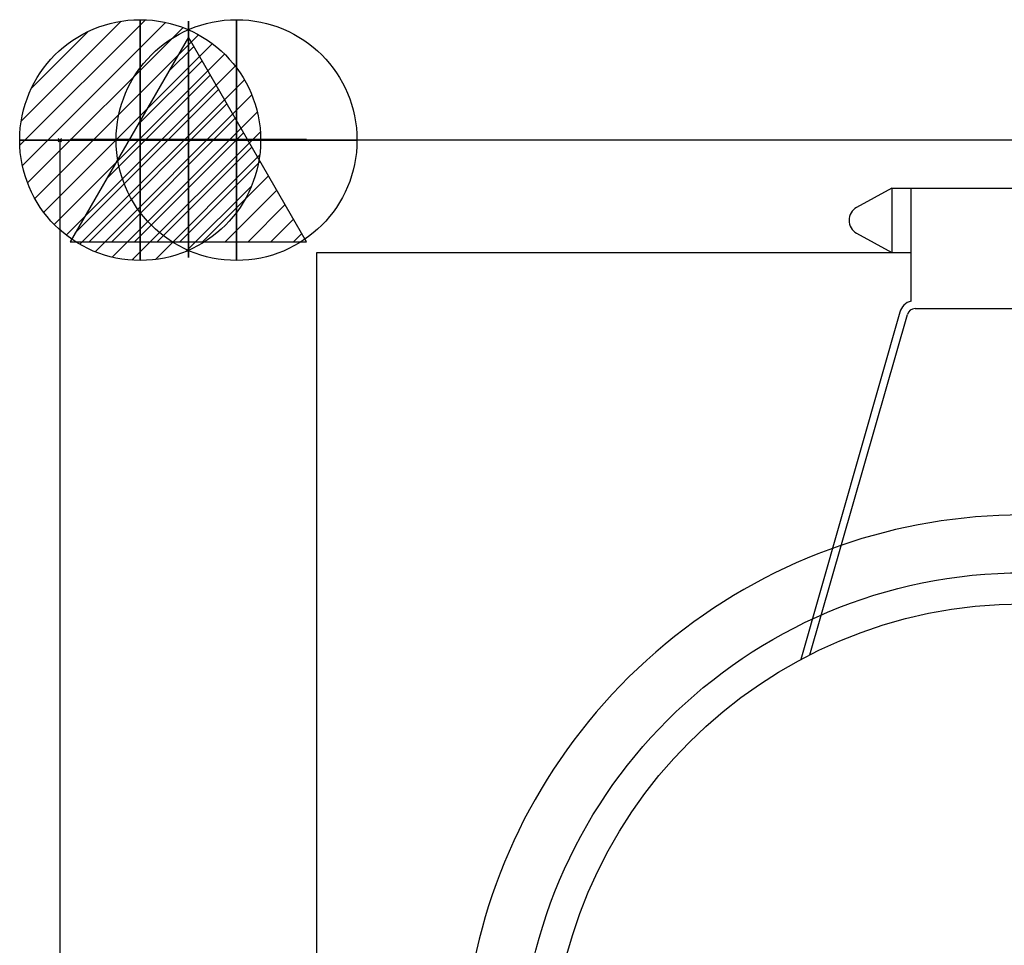
# Model space of a CAD drawing. Units: millimetres. Extents: x -25 to 1201, y -1751 to 75.
# Drawn here: x -25 to 588, y -502 to 75 of the extents above; entities that cross this region are included whole.
import ezdxf

# ---------------------------------------------------------------- set-up
doc = ezdxf.new("R2010")
doc.units = ezdxf.units.MM
doc.header["$PDMODE"] = 3
for name, color, linetype in [('IQ_200_2D', 1, 'Continuous'), ('IQ_204_2D', 7, 'Continuous'), ('IQ_CON_COLDWATER_INT', 7, 'Continuous'), ('IQ_CON_CONDENSATION_INT', 7, 'Continuous'), ('IQ_CON_HOTWATER_INT', 7, 'Continuous'), ('IQ_INS_3D', 3, 'Continuous')]:
    doc.layers.add(name, color=color, linetype=linetype)

# ---------------------------------------------------------------- blocks, each defined once
blk = doc.blocks.new('COLDWATER')
blk.add_circle((0, 0), 3)
at = {"extrusion": (-1, 0, 0)}
blk.add_circle((0, 0), 3, dxfattribs=at)
at = {"extrusion": (0, 1, 0)}
blk.add_circle((0, 0), 3, dxfattribs=at)
blk = doc.blocks.new('*X7')
at = {"color": 0}
for p, q in [((134.076, 2208.727), (141.893, 2216.545)), ((134.162, 2210.227), (140.393, 2216.459)), ((134.237, 2207.474), (143.147, 2216.384)), ((134.56, 2206.383), (144.238, 2216.061)), ((134.798, 2212.278), (138.342, 2215.822)), ((135.008, 2205.417), (145.203, 2215.612)), ((135.564, 2204.558), (146.062, 2215.057)), ((136.217, 2203.797), (146.823, 2214.403)), ((136.965, 2203.131), (147.489, 2213.655)), ((137.81, 2202.562), (148.059, 2212.811)), ((138.76, 2202.097), (148.523, 2211.861)), ((139.832, 2201.755), (148.865, 2210.788)), ((141.06, 2201.569), (149.052, 2209.561)), ((142.517, 2201.612), (149.009, 2208.104)), ((144.444, 2202.124), (148.496, 2206.177))]:
    blk.add_line(p, q, dxfattribs=at)
blk = doc.blocks.new('HOTWATER')
for p, q in [((0, 0, -3), (0, 0, -3)), ((3, 0), (3, 0))]:
    blk.add_line(p, q)
blk.add_circle((0, 0), 3)
at = {"extrusion": (-1, 0, 0)}
blk.add_circle((0, 0), 3, dxfattribs=at)
at = {"extrusion": (0, -1, 0)}
blk.add_circle((0, 0), 3, dxfattribs=at)
at = {"xscale": 0.4000000000000909, "yscale": 0.4000000000000909, "zscale": 0.4000000000000909}
blk.add_blockref('*X7', (-56.628, -883.621), dxfattribs=at)
at = {"extrusion": (-1, 0, 0), "xscale": 0.3999999999999773, "yscale": 0.3999999999999773, "zscale": 0.3999999999999773}
blk.add_blockref('*X7', (-56.628, -883.621), dxfattribs=at)
at = {"extrusion": (0, -1, 0), "xscale": 0.4000000000000909, "yscale": 0.4000000000000909, "zscale": 0.4000000000000909}
blk.add_blockref('*X7', (-56.628, -883.621), dxfattribs=at)
blk = doc.blocks.new('*X10')
at = {"color": 0}
for p, q in [((260.203, 2213.232), (261.778, 2214.807)), ((258.271, 2209.886), (262.296, 2213.91)), ((256.339, 2206.54), (262.813, 2213.014)), ((254.407, 2203.194), (263.331, 2212.117)), ((255.261, 2202.634), (263.849, 2211.221)), ((256.676, 2202.634), (264.366, 2210.324)), ((258.09, 2202.634), (264.884, 2209.428)), ((259.504, 2202.634), (265.402, 2208.531)), ((260.918, 2202.634), (265.919, 2207.634)), ((262.333, 2202.634), (266.437, 2206.738)), ((263.747, 2202.634), (266.954, 2205.841)), ((265.161, 2202.634), (267.472, 2204.945)), ((266.575, 2202.634), (267.99, 2204.048)), ((267.989, 2202.634), (268.507, 2203.152))]:
    blk.add_line(p, q, dxfattribs=at)
blk = doc.blocks.new('CONDENSATION')
at = {"extrusion": (-1, 0, 0)}
blk.add_lwpolyline([(-0.017, 3.741), (-2.961, -1.359), (2.928, -1.359)], close=True, dxfattribs=at)
at = {"elevation": 1.191}
blk.add_lwpolyline([(0, 2.567), (-2.944, -2.533), (2.944, -2.533)], close=True, dxfattribs=at)
at = {"extrusion": (0, -1, 0), "elevation": -0.017}
blk.add_lwpolyline([(0, 3.741), (-2.944, -1.359), (2.944, -1.359)], close=True, dxfattribs=at)
at = {"extrusion": (-1, 0, 0), "xscale": 0.3999999999999773, "yscale": 0.3999999999999773, "zscale": 0.3999999999999773}
blk.add_blockref('*X10', (-104.595, -882.412), dxfattribs=at)
at = {"xscale": 0.4000000000000909, "yscale": 0.4000000000000909, "zscale": 0.4000000000000909}
blk.add_blockref('*X10', (-104.578, -883.587, 1.191), dxfattribs=at)
at = {"extrusion": (0, -1, 0), "xscale": 0.4000000000000909, "yscale": 0.4000000000000909, "zscale": 0.4000000000000909}
blk.add_blockref('*X10', (-104.578, -882.412, -0.017), dxfattribs=at)

msp = doc.modelspace()

# ---------------------------------------------------------------- linework, layer by layer
at = {"layer": 'IQ_200_2D'}
for p, q in [((1200, 0), (0, 0)), ((0, 0), (0, -900))]:
    msp.add_line(p, q, dxfattribs=at)
at = {"layer": 'IQ_204_2D'}
for p, q in [((518, -30), (496.07, -41.97)), ((518, -30), (682, -30)), ((518, -30), (518, -70)), ((530, -100.31), (530, -30)), ((496.07, -58.03), (518, -70)), ((160, -70), (530, -70)), ((160, -745), (160, -70)), ((522.86, -107.24), (461.33, -323.58)), ((466.86, -320.69), (527.67, -108.62)), ((532.48, -105), (667.52, -105))]:
    msp.add_line(p, q, dxfattribs=at)
for radius in [313.5, 294.16]:
    msp.add_circle((600, -583), radius, dxfattribs=at)
for centre, radius, start, end in [((500.46, -50), 9.15, 118.63653, 241.36347), ((532.48, -110), 10, 104.34331, 164), ((532.48, -110), 5, 90, 164), ((600, -583), 349.5, 338.33996, 209.09286)]:
    msp.add_arc(centre, radius, start, end, dxfattribs=at)
at = {"layer": 'IQ_INS_3D'}
msp.add_point((0, 0), dxfattribs=at)

# ---------------------------------------------------------------- block references
at = {"layer": 'IQ_CON_COLDWATER_INT', "xscale": 25, "yscale": 25, "zscale": 25}
msp.add_blockref('COLDWATER', (110, 0), dxfattribs=at)
at = {"layer": 'IQ_CON_CONDENSATION_INT', "xscale": 25, "yscale": 25, "zscale": 25}
msp.add_blockref('CONDENSATION', (80, 0), dxfattribs=at)
at = {"layer": 'IQ_CON_HOTWATER_INT', "xscale": 25, "yscale": 25, "zscale": 25}
msp.add_blockref('HOTWATER', (50, 0), dxfattribs=at)

doc.saveas('drawing.dxf')
